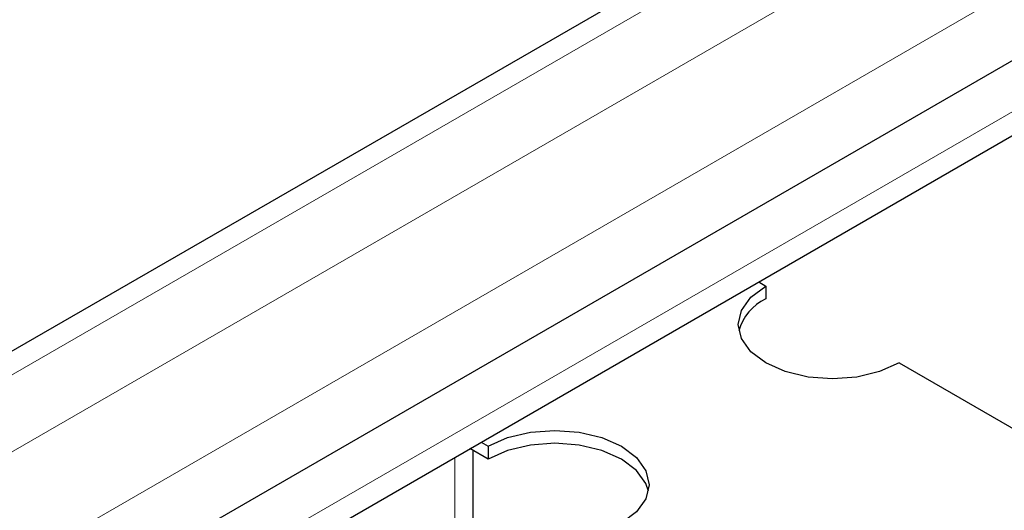
# Model space of a CAD drawing. Units: millimetres. Extents: x 0 to 420, y 0 to 297.
# Drawn here: x 335 to 341, y 96 to 100 of the extents above; entities that cross this region are included whole.
import ezdxf

# ---------------------------------------------------------------- set-up
doc = ezdxf.new("R2010")
doc.units = ezdxf.units.MM

msp = doc.modelspace()

# ---------------------------------------------------------------- linework, layer by layer
at = {"color": 7, "linetype": 'Continuous', "lineweight": 25}
for p, q in [((364.1237, 114.2263), (329.8162, 94.421)), ((329.7358, 92.5487), (365.0911, 112.9589)), ((330.7682, 92.6656), (364.0433, 111.875)), ((339.8732, 97.9218), (339.9181, 97.8958)), ((339.9181, 97.8958), (339.9181, 97.8142)), ((340.7667, 97.406), (342.1796, 96.5903)), ((338.1504, 96.7937), (338.0347, 96.8605)), ((338.1054, 96.9013), (338.1504, 96.8753)), ((338.1504, 96.8753), (338.1504, 96.7937)), ((338.0554, 95.5357), (338.0554, 96.8485))]:
    msp.add_line(p, q, dxfattribs=at)
at = {"color": 8, "linetype": 'Continuous', "lineweight": 18}
for p, q in [((329.9479, 94.3449), (364.3487, 114.204)), ((364.7729, 113.9591), (330.3722, 94.1)), ((330.6904, 93.5488), (365.0911, 113.408)), ((364.1366, 112.081), (330.7965, 92.8342)), ((337.9382, 96.8048), (337.9382, 95.4709))]:
    msp.add_line(p, q, dxfattribs=at)
at = {"color": 7, "linetype": 'Continuous', "lineweight": 25, "flags": 128}
for points in [[(340.7667, 97.406), (340.6424, 97.351), (340.4977, 97.3163), (340.3424, 97.3045), (340.1871, 97.3163), (340.0424, 97.351), (339.9181, 97.406), (339.8228, 97.4777), (339.7629, 97.5613), (339.7424, 97.6509), (339.7629, 97.7406), (339.8228, 97.8241), (339.9181, 97.8958)], [(338.1504, 96.8753), (338.2746, 96.9304), (338.4194, 96.965), (338.5746, 96.9768), (338.7299, 96.965), (338.8746, 96.9304), (338.9989, 96.8753), (339.0943, 96.8036), (339.1542, 96.7201), (339.1746, 96.6304), (339.1542, 96.5408), (339.0943, 96.4572), (338.9989, 96.3855)], [(339.1705, 96.5896), (339.1542, 96.6384), (339.0943, 96.7219), (338.9989, 96.7937), (338.8746, 96.8487), (338.7299, 96.8833), (338.5746, 96.8951), (338.4194, 96.8833), (338.2746, 96.8487), (338.1504, 96.7937)]]:
    msp.add_lwpolyline(points, dxfattribs=at)
at = {"color": 7, "linetype": 'Continuous', "lineweight": 25}
msp.add_arc((340.0539, 97.5259), 0.3186, 115.21684, 164.68538, dxfattribs=at)

doc.saveas('drawing.dxf')
